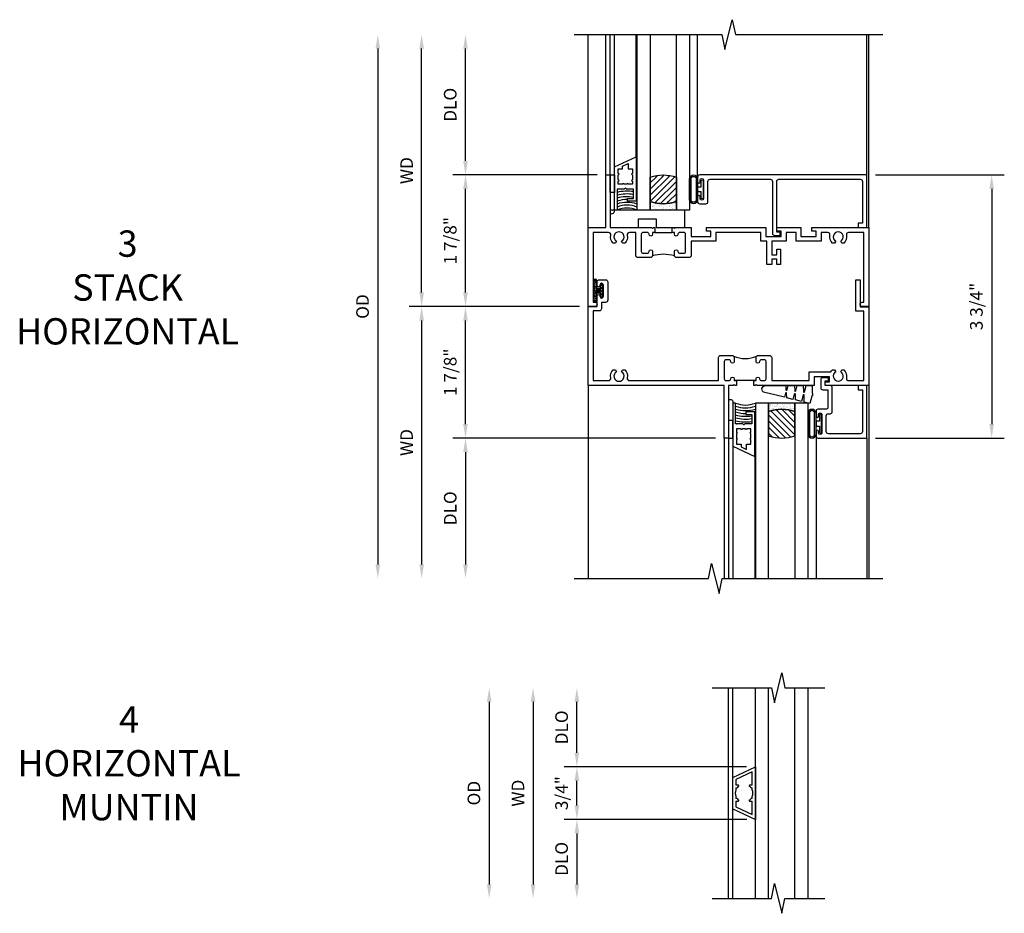
# Model space of a CAD drawing. Extents: x 1.5 to 73.5, y 0.5 to 46.3.
# Drawn here: x 16.8 to 30.8, y 22.2 to 35 of the extents above; entities that cross this region are included whole.
import ezdxf

# ---------------------------------------------------------------- set-up
doc = ezdxf.new("R2010")
doc.units = 0
doc.header["$LTSCALE"] = 0.5
doc.header["$MEASUREMENT"] = 0
doc.layers.get('0').update_dxf_attribs({"color": 4, "linetype": 'CONTINUOUS'})
doc.layers.add('DIME', color=2, linetype='CONTINUOUS')
doc.layers.add('TEXT', color=3, linetype='CONTINUOUS')
doc.styles.get("Standard").update_dxf_attribs({"font": 'arial.ttf'})
doc.dimstyles.new('EXT_OFF-OFF', dxfattribs={"dimscale": 2, "dimtxt": 0.125, "dimasz": 0.1, "dimexe": 0.09, "dimexo": 0.063, "dimgap": 0.05, "dimtad": 1, "dimdec": 5, "dimzin": 0, "dimdsep": 46, "dimlunit": 4, "dimtxsty": 'Standard', "dimcen": 0, "dimse1": 1, "dimse2": 1, "dimclrd": 256, "dimadec": 0, "dimazin": 0, "dimtfac": 1, "dimtdec": 5, "dimtofl": 0, "dimtmove": 0, "dimatfit": 3, "dimfxl": 1, "dimfrac": 2, "dimtolj": 1, "dimtzin": 0, "dimarcsym": 0})
doc.dimstyles.new('EXT_ON-OFF', dxfattribs={"dimscale": 2, "dimtxt": 0.125, "dimasz": 0.1, "dimexe": 0.09, "dimexo": 0.063, "dimgap": 0.05, "dimtad": 1, "dimdec": 5, "dimzin": 0, "dimdsep": 46, "dimlunit": 4, "dimtxsty": 'Standard', "dimcen": 0, "dimse2": 1, "dimclrd": 256, "dimadec": 0, "dimazin": 0, "dimtfac": 1, "dimtdec": 5, "dimtofl": 0, "dimtmove": 0, "dimatfit": 3, "dimfxl": 1, "dimfrac": 2, "dimtolj": 1, "dimtzin": 0, "dimarcsym": 0})
doc.dimstyles.new('EXT_ON-ON', dxfattribs={"dimscale": 2, "dimtxt": 0.09, "dimasz": 0.1, "dimexe": 0.09, "dimexo": 0.0625, "dimgap": 0.0625, "dimtad": 1, "dimdec": 5, "dimzin": 0, "dimdsep": 46, "dimlunit": 5, "dimtxsty": 'Standard', "dimcen": 0, "dimclrd": 256, "dimadec": 0, "dimazin": 0, "dimtfac": 1, "dimtdec": 5, "dimtofl": 0, "dimtmove": 0, "dimatfit": 0, "dimfxl": 1, "dimfrac": 2, "dimtolj": 1, "dimtzin": 0, "dimarcsym": 0})

# ---------------------------------------------------------------- blocks, each defined once
blk = doc.blocks.new('*D58')
at = {"layer": 'DIME', "color": 0, "lineweight": -2, "transparency": 16777216}
blk.add_line((-0.125, 0), (-2.555, 0), dxfattribs=at)
at = {"layer": 'DIME', "lineweight": -2, "transparency": 16777216}
blk.add_line((-2.375, -0.2), (-2.375, -3.675), dxfattribs=at)
at = {"layer": 'DIME', "transparency": 16777216}
for points in [[(-2.408, -0.2), (-2.342, -0.2), (-2.375, 0)], [(-2.408, -3.675), (-2.342, -3.675), (-2.375, -3.875)]]:
    blk.add_solid(points, dxfattribs=at)
at = {"layer": 'DIME', "color": 0, "transparency": 16777216, "insert": (-2.59, -1.938), "char_height": 0.18, "attachment_point": 5, "rotation": 90}
blk.add_mtext('\\A1;WD', dxfattribs=at)
blk = doc.blocks.new('*D59')
at = {"layer": 'DIME', "color": 0, "lineweight": -2, "transparency": 16777216}
for p, q in [((0.125, 1.875), (-1.93, 1.875)), ((-0.125, 0), (-1.93, 0))]:
    blk.add_line(p, q, dxfattribs=at)
at = {"layer": 'DIME', "lineweight": -2, "transparency": 16777216}
blk.add_line((-1.75, 0.2), (-1.75, 1.675), dxfattribs=at)
at = {"layer": 'DIME', "transparency": 16777216}
for points in [[(-1.783, 1.675), (-1.717, 1.675), (-1.75, 1.875)], [(-1.783, 0.2), (-1.717, 0.2), (-1.75, 0)]]:
    blk.add_solid(points, dxfattribs=at)
at = {"layer": 'DIME', "color": 0, "transparency": 16777216, "insert": (-1.968, 0.938), "char_height": 0.18, "attachment_point": 5, "rotation": 90}
blk.add_mtext('\\A1;1 7/8"', dxfattribs=at)
blk = doc.blocks.new('*D60')
at = {"layer": 'DIME', "color": 0, "lineweight": -2, "transparency": 16777216}
blk.add_line((1.813, -1.875), (-1.93, -1.875), dxfattribs=at)
at = {"layer": 'DIME', "lineweight": -2, "transparency": 16777216}
blk.add_line((-1.75, -2.075), (-1.75, -3.675), dxfattribs=at)
at = {"layer": 'DIME', "transparency": 16777216}
for points in [[(-1.783, -2.075), (-1.717, -2.075), (-1.75, -1.875)], [(-1.783, -3.675), (-1.717, -3.675), (-1.75, -3.875)]]:
    blk.add_solid(points, dxfattribs=at)
at = {"layer": 'DIME', "color": 0, "transparency": 16777216, "insert": (-1.968, -2.875), "char_height": 0.18, "attachment_point": 5, "rotation": 90}
blk.add_mtext('\\A1;DLO', dxfattribs=at)
blk = doc.blocks.new('*D61')
at = {"layer": 'DIME', "lineweight": -2, "transparency": 16777216}
blk.add_line((-3, 3.675), (-3, -3.675), dxfattribs=at)
at = {"layer": 'DIME', "transparency": 16777216}
for points in [[(-3.033, 3.675), (-2.967, 3.675), (-3, 3.875)], [(-3.033, -3.675), (-2.967, -3.675), (-3, -3.875)]]:
    blk.add_solid(points, dxfattribs=at)
at = {"layer": 'DIME', "color": 0, "transparency": 16777216, "insert": (-3.218, 0), "char_height": 0.18, "attachment_point": 5, "rotation": 90}
blk.add_mtext('\\A1;OD', dxfattribs=at)
blk = doc.blocks.new('*D62')
at = {"layer": 'DIME', "lineweight": -2, "transparency": 16777216}
blk.add_line((-1.75, 2.075), (-1.75, 3.675), dxfattribs=at)
at = {"layer": 'DIME', "color": 0, "lineweight": -2, "transparency": 16777216}
blk.add_line((0.125, 1.875), (-1.93, 1.875), dxfattribs=at)
at = {"layer": 'DIME', "transparency": 16777216}
for points in [[(-1.783, 3.675), (-1.717, 3.675), (-1.75, 3.875)], [(-1.783, 2.075), (-1.717, 2.075), (-1.75, 1.875)]]:
    blk.add_solid(points, dxfattribs=at)
at = {"layer": 'DIME', "color": 0, "transparency": 16777216, "insert": (-1.968, 2.875), "char_height": 0.18, "attachment_point": 5, "rotation": 90}
blk.add_mtext('\\A1;DLO', dxfattribs=at)
blk = doc.blocks.new('B245310')
for points in [[(0.781, 0.759), (0.841, 0.759, 0.414214), (0.866, 0.784, -1), (0.916, 0.784), (0.916, 0.728, -0.414214), (0.885, 0.697), (0.707, 0.697, -0.414214), (0.676, 0.728), (0.676, 1.055), (0.587, 1.055, 0.477796), (0.556, 1.017, -0.268929), (0.519, 0.902), (0.49, 0.902), (0.474, 0.931, 3.732051), (0.402, 0.931), (0.386, 0.902), (0.357, 0.902, -0.268929), (0.32, 1.017, 0.477796), (0.289, 1.055), (0.07, 1.055), (0.07, 0.062), (0.094, 0.062, -1), (0.094, 0), (0, 0), (0, 1.125), (0.25, 1.125), (0.25, 1.875), (0.312, 1.875), (0.312, 1.125), (0.901, 1.125), (0.916, 1.11), (0.931, 1.125), (0.947, 1.125), (0.947, 1.055), (0.916, 1.055), (0.916, 1.03), (0.916, 1.03, -1), (0.866, 1.03, 0.414214), (0.841, 1.055), (0.781, 1.055, 0.414214), (0.756, 1.03), (0.756, 0.784, 0.414214)], [(3.249, 1.075), (3.187, 1.075), (3.187, 1.125), (4, 1.125), (4, 0), (3.906, 0, -1), (3.906, 0.062), (3.93, 0.062), (3.93, 1.055), (3.711, 1.055, 0.477796), (3.68, 1.017, -0.268929), (3.643, 0.902), (3.614, 0.902), (3.598, 0.931, 3.732051), (3.527, 0.931), (3.51, 0.902), (3.481, 0.902, -0.268929), (3.444, 1.017, 0.477796), (3.413, 1.055), (3.319, 1.055), (3.319, 0.93), (2.961, 0.93), (2.961, 1.055), (2.819, 1.055), (2.819, 0.93), (2.614, 0.93), (2.614, 0.738), (2.689, 0.738), (2.689, 0.816), (2.739, 0.816), (2.739, 0.598), (2.689, 0.598), (2.689, 0.676), (2.614, 0.676), (2.614, 0.598), (2.544, 0.598), (2.544, 0.93), (2.461, 0.93), (2.461, 1.055), (1.819, 1.055), (1.819, 0.93), (1.468, 0.93), (1.468, 0.728, -0.414214), (1.437, 0.697), (1.259, 0.697, -0.414214), (1.228, 0.728), (1.228, 0.784, -1), (1.278, 0.784, 0.414214), (1.303, 0.759), (1.363, 0.759, 0.414214), (1.388, 0.784), (1.388, 1.03, 0.414214), (1.363, 1.055), (1.303, 1.055, 0.414214), (1.278, 1.03, -1), (1.228, 1.03), (1.228, 1.03), (1.228, 1.055), (1.197, 1.055), (1.197, 1.125), (1.213, 1.125), (1.228, 1.11), (1.243, 1.125), (1.468, 1.125), (1.468, 1), (1.749, 1), (1.749, 1.075), (1.687, 1.075), (1.687, 1.125), (2.531, 1.125), (2.531, 1), (2.749, 1), (2.749, 1.075), (2.687, 1.075), (2.687, 1.125), (3.031, 1.125), (3.031, 1), (3.249, 1)]]:
    blk.add_lwpolyline(points, format="xyb", close=True)
blk.add_lwpolyline([(0.947, 1.055), (1.197, 1.055)])
blk.add_lwpolyline([(0.916, 0.728, -0.132332), (1.228, 0.728)], format="xyb")
blk = doc.blocks.new('*D63')
at = {"layer": 'DIME', "color": 0, "lineweight": -2, "transparency": 16777216}
for p, q in [((-0.125, 0), (-1.93, 0)), ((1.813, -1.875), (-1.93, -1.875))]:
    blk.add_line(p, q, dxfattribs=at)
at = {"layer": 'DIME', "lineweight": -2, "transparency": 16777216}
blk.add_line((-1.75, -1.675), (-1.75, -0.2), dxfattribs=at)
at = {"layer": 'DIME', "transparency": 16777216}
for points in [[(-1.783, -0.2), (-1.717, -0.2), (-1.75, 0)], [(-1.783, -1.675), (-1.717, -1.675), (-1.75, -1.875)]]:
    blk.add_solid(points, dxfattribs=at)
at = {"layer": 'DIME', "color": 0, "transparency": 16777216, "insert": (-1.968, -0.937), "char_height": 0.18, "attachment_point": 5, "rotation": 90}
blk.add_mtext('\\A1;1 7/8"', dxfattribs=at)
blk = doc.blocks.new('*D64')
at = {"layer": 'DIME', "lineweight": -2, "transparency": 16777216}
blk.add_line((-2.375, 0.2), (-2.375, 3.675), dxfattribs=at)
at = {"layer": 'DIME', "color": 0, "lineweight": -2, "transparency": 16777216}
blk.add_line((-0.125, 0), (-2.555, 0), dxfattribs=at)
at = {"layer": 'DIME', "transparency": 16777216}
for points in [[(-2.408, 3.675), (-2.342, 3.675), (-2.375, 3.875)], [(-2.408, 0.2), (-2.342, 0.2), (-2.375, 0)]]:
    blk.add_solid(points, dxfattribs=at)
at = {"layer": 'DIME', "color": 0, "transparency": 16777216, "insert": (-2.59, 1.937), "char_height": 0.18, "attachment_point": 5, "rotation": 90}
blk.add_mtext('\\A1;WD', dxfattribs=at)
blk = doc.blocks.new('B027874')
h = blk.add_hatch()
h.set_pattern_fill('ANSI31', color=256, scale=0.08, angle=270, style=0)
h.set_pattern_definition([(315, (0.226, 0.036), (0.00707107, 0.00707107), [])])
h.paths.add_polyline_path([(0.14, -0.09), (0.037, -0.09, 0.029608), (0.03, -0.086), (0.03, -0.042), (0.015, -0.042), (0, -0.057), (-0.015, -0.042), (-0.03, -0.042), (-0.03, -0.086, 0.029608), (-0.037, -0.09), (-0.14, -0.09, 0.925926), (-0.14, -0.144), (0.14, -0.144, 0.925926)])
h.paths.add_polyline_path([(-0.14, -0.137, -0.9), (-0.14, -0.097), (0.14, -0.097, -0.9), (0.14, -0.137)], flags=16)
h.paths.add_polyline_path([(0.115, -0.131, -1), (0.122, -0.131, -1)], flags=0)
h.paths.add_polyline_path([(0.109, -0.113, -1), (0.114, -0.113, -1)], flags=0)
h.paths.add_polyline_path([(0.137, -0.133, -1), (0.141, -0.133, -1)], flags=0)
h.paths.add_polyline_path([(0.083, -0.114, -1), (0.092, -0.114, -1)], flags=0)
h.paths.add_polyline_path([(0.139, -0.113, -1), (0.148, -0.113, -1)], flags=0)
h.paths.add_polyline_path([(0.063, -0.124, -1), (0.07, -0.124, -1)], flags=0)
h.paths.add_polyline_path([(0.059, -0.104, -1), (0.064, -0.104, -1)], flags=0)
h.paths.add_polyline_path([(0.041, -0.11, -1), (0.046, -0.11, -1)], flags=0)
h.paths.add_polyline_path([(0.033, -0.132, -1), (0.038, -0.132, -1)], flags=0)
h.paths.add_polyline_path([(0.016, -0.11, -1), (0.025, -0.11, -1)], flags=0)
h.paths.add_polyline_path([(-0.005, -0.121, -1), (0.002, -0.121, -1)], flags=0)
h.paths.add_polyline_path([(-0.03, -0.127, -1), (-0.021, -0.127, -1)], flags=0)
h.paths.add_polyline_path([(-0.03, -0.105, -1), (-0.025, -0.105, -1)], flags=0)
h.paths.add_polyline_path([(-0.048, -0.124, -1), (-0.043, -0.124, -1)], flags=0)
h.paths.add_polyline_path([(-0.059, -0.107, -1), (-0.05, -0.107, -1)], flags=0)
h.paths.add_polyline_path([(-0.069, -0.125, -1), (-0.064, -0.125, -1)], flags=0)
h.paths.add_polyline_path([(-0.098, -0.123, -1), (-0.094, -0.123, -1)], flags=0)
h.paths.add_polyline_path([(-0.1, -0.109, -1), (-0.095, -0.109, -1)], flags=0)
h.paths.add_polyline_path([(-0.126, -0.109, -1), (-0.117, -0.109, -1)], flags=0)
h.paths.add_polyline_path([(-0.146, -0.12, -1), (-0.139, -0.12, -1)], flags=0)
h = blk.add_hatch()
h.set_pattern_fill('ANSI31', color=256, scale=0.25, angle=180, style=0)
h.set_pattern_definition([(225, (7.362555, -10.957272), (0.02209709, -0.02209709), [])])
h.paths.add_polyline_path([(0.094, -0.014), (-0.094, -0.014), (-0.094, -0.042), (-0.03, -0.042), (-0.015, -0.042), (0, -0.057), (0.015, -0.042), (0.03, -0.042), (0.094, -0.042)])
for p, q in [((-0.153, -0.121), (-0.153, -0.121)), ((-0.138, -0.105), (-0.138, -0.105)), ((-0.125, -0.129), (-0.125, -0.129)), ((-0.113, -0.124), (-0.113, -0.124)), ((-0.073, -0.11), (-0.073, -0.11)), ((-0.037, -0.119), (-0.037, -0.119)), ((-0.03, -0.042), (-0.03, -0.086)), ((-0.009, -0.133), (-0.009, -0.133)), ((0.006, -0.103), (0.006, -0.103)), ((0.022, -0.133), (0.022, -0.133)), ((0.03, -0.086), (0.03, -0.042)), ((0.056, -0.126), (0.056, -0.126)), ((0.084, -0.133), (0.084, -0.133)), ((0.096, -0.128), (0.096, -0.128)), ((0.098, -0.108), (0.098, -0.108)), ((0.122, -0.106), (0.122, -0.106)), ((0.148, -0.125), (0.148, -0.125))]:
    blk.add_line(p, q)
blk.add_lwpolyline([(-0.037, -0.09), (-0.14, -0.09, 0.925926), (-0.14, -0.144), (0.14, -0.144, 0.925926), (0.14, -0.09), (0.037, -0.09)], format="xyb")
blk.add_lwpolyline([(0.14, -0.097), (-0.14, -0.097, 0.9), (-0.14, -0.137), (0.14, -0.137, 0.9)], format="xyb", close=True)
blk.add_lwpolyline([(0.094, -0.042), (0.03, -0.042), (0.015, -0.042), (0, -0.057), (-0.015, -0.042), (-0.03, -0.042), (-0.094, -0.042), (-0.094, -0.014), (0.094, -0.014)], close=True)
for centre, radius in [((-0.143, -0.12), 0.00337), ((-0.121, -0.109), 0.0045), ((-0.097, -0.109), 0.00225), ((-0.096, -0.123), 0.00225), ((-0.067, -0.125), 0.00225), ((-0.055, -0.107), 0.0045), ((-0.046, -0.124), 0.00225), ((-0.028, -0.105), 0.00225), ((-0.025, -0.127), 0.0045), ((-0.002, -0.121), 0.00337), ((0.021, -0.11), 0.0045), ((0.036, -0.132), 0.00225), ((0.043, -0.11), 0.00225), ((0.061, -0.104), 0.00225), ((0.066, -0.124), 0.00337), ((0.087, -0.114), 0.0045), ((0.112, -0.113), 0.00225), ((0.119, -0.131), 0.00337), ((0.139, -0.133), 0.00225), ((0.143, -0.113), 0.0045)]:
    blk.add_circle(centre, radius)
for start, end in [(116.3878, 123.1715), (56.8285, 63.6122)]:
    blk.add_arc((0, -0.146), 0.0675, start, end)
blk = doc.blocks.new('B245344')
for points in [[(1.055, 2.509, 0.414214), (1.03, 2.534), (0.784, 2.534, 0.414214), (0.759, 2.509), (0.759, 2.467, 0.414214), (0.784, 2.442, -1), (0.784, 2.392), (0.728, 2.392, -0.414214), (0.697, 2.423), (0.697, 2.583, -0.414214), (0.728, 2.614), (1.055, 2.614), (1.055, 3.149), (0.93, 3.149), (0.93, 3.458, -0.075334), (0.902, 3.481), (0.902, 3.51), (0.931, 3.527, 3.732051), (0.931, 3.598), (0.902, 3.614), (0.902, 3.643, -0.268929), (1.017, 3.68, 0.477796), (1.055, 3.711), (1.055, 3.93), (0.065, 3.93), (0.065, 3.813), (-0.382, 3.813), (-0.382, 3.875), (0.003, 3.875), (0.003, 4), (1.125, 4), (1.125, 3.375), (1.075, 3.375), (1.075, 3.437), (1, 3.437), (1, 3.219), (1.125, 3.219), (1.125, 2.407), (1.11, 2.392), (1.125, 2.377), (1.125, 2.361), (1.055, 2.361), (1.055, 2.392), (1.03, 2.392), (1.03, 2.392, -1), (1.03, 2.442, 0.414214), (1.055, 2.467)], [(-0.059, 0.246), (-0.059, 0.187), (0.031, 0.187, -0.414214), (0.062, 0.156), (0.062, 0.07), (1.055, 0.07), (1.055, 0.289, 0.477796), (1.017, 0.32, -0.268929), (0.902, 0.357), (0.902, 0.386), (0.931, 0.402, 3.732051), (0.931, 0.474), (0.902, 0.49), (0.902, 0.519, -0.268929), (1.017, 0.556, 0.477796), (1.055, 0.587), (1.055, 1.858), (0.728, 1.858, -0.414214), (0.697, 1.889), (0.697, 2.049, -0.414214), (0.728, 2.08), (0.784, 2.08, -1), (0.784, 2.03, 0.414214), (0.759, 2.005), (0.759, 1.963, 0.414214), (0.784, 1.938), (1.03, 1.938, 0.414214), (1.055, 1.963), (1.055, 2.005, 0.414214), (1.03, 2.03, -1), (1.03, 2.08), (1.055, 2.08), (1.055, 2.111), (1.125, 2.111), (1.125, 2.095), (1.11, 2.08), (1.125, 2.065), (1.125, 2), (1.875, 2), (1.875, 1.938), (1.125, 1.938), (1.125, 0), (0, 0), (0, 0.125), (-0.151, 0.125, -1), (-0.151, 0.165), (-0.146, 0.165, 1), (-0.146, 0.215), (-0.306, 0.215, 1), (-0.306, 0.165), (-0.301, 0.165, -1), (-0.301, 0.125), (-0.35, 0.125, -0.414214), (-0.381, 0.156), (-0.381, 0.246, -0.414214), (-0.35, 0.277), (-0.09, 0.277, -0.414214)]]:
    blk.add_lwpolyline(points, format="xyb", close=True)
blk.add_lwpolyline([(0.706, 2.071, 0.210804), (0.706, 2.401)], format="xyb")
blk.add_lwpolyline([(1.055, 2.392), (1.055, 2.08)])
blk = doc.blocks.new('*D65')
at = {"layer": 'DIME', "color": 0, "lineweight": -2, "transparency": 16777216}
for p, q in [((4.094, 1.875), (5.93, 1.875)), ((4.094, -1.875), (5.93, -1.875))]:
    blk.add_line(p, q, dxfattribs=at)
at = {"layer": 'DIME', "lineweight": -2, "transparency": 16777216}
blk.add_line((5.75, 1.675), (5.75, -1.675), dxfattribs=at)
at = {"layer": 'DIME', "transparency": 16777216}
for points in [[(5.717, 1.675), (5.783, 1.675), (5.75, 1.875)], [(5.717, -1.675), (5.783, -1.675), (5.75, -1.875)]]:
    blk.add_solid(points, dxfattribs=at)
at = {"layer": 'DIME', "color": 0, "transparency": 16777216, "insert": (5.532, 0), "char_height": 0.18, "attachment_point": 5, "rotation": 90}
blk.add_mtext('\\A1;3 3/4"', dxfattribs=at)
blk = doc.blocks.new('B027339')
blk.add_lwpolyline([(0.406, 0), (0.406, 0.125), (0.656, 0.125), (0.656, 0), (1.062, 0), (1.062, 0.25), (0, 0.25), (0, 0)], close=True)
blk = doc.blocks.new('B127077M2')
for points in [[(-0.085, -0.15), (-0.085, 0.15, 0.95874), (-0.199, 0.15), (-0.199, -0.15, 0.95874)], [(-0.179, 0.149), (-0.179, -0.149, 0.970291), (-0.105, -0.149), (-0.105, 0.149, 0.970291)], [(-0.085, -0.035), (-0.035, -0.035), (-0.035, -0.12, 1), (-0.005, -0.12), (-0.005, 0.12, 1), (-0.035, 0.12), (-0.035, 0.035), (-0.085, 0.035)]]:
    blk.add_lwpolyline(points, format="xyb", close=True)
blk = doc.blocks.new('B345106')
blk.add_lwpolyline([(-0.092, 0.688, -0.41421356), (-0.062, 0.658), (-0.062, -0.081, 0.41421356), (-0.032, -0.111), (0.047, -0.111), (0.047, -0.064), (0, -0.064), (0, 0.658, -0.41421356), (0.03, 0.688), (1.18975, 0.688, -0.41421356), (1.21975, 0.658), (1.21975, 0.062), (1.15775, 0.062), (1.15775, 0), (1.28175, 0), (1.28175, 0.75), (-1.09825, 0.75, 0.41421356), (-1.12825, 0.72), (-1.12825, 0.6525, 1), (-1.09325, 0.6525), (-1.09325, 0.675, -1), (-1.04325, 0.675), (-1.04325, 0.415, -1), (-1.09325, 0.415), (-1.09325, 0.4375, 1), (-1.12825, 0.4375), (-1.12825, 0.37, 0.41421356), (-1.09825, 0.34), (-1.01125, 0.34, 0.41421356), (-0.98125, 0.37), (-0.98125, 0.658, -0.41421356), (-0.95125, 0.688)], format="xyb", close=True)
blk = doc.blocks.new('B127186 8400M1')
blk.add_lwpolyline([(0, 0), (0.06, 0), (0.06, -0.25), (0, -0.25)], close=True)
blk.add_arc((0.02, -0.511), 0.0414, 240.6761, 16.0749)
blk = doc.blocks.new('B735016')
at = {"linetype": 'Continuous'}
blk.add_lwpolyline([(0.187, 0.165), (0.272, 0.165), (0.272, 0.298), (0.171, 0.298), (0.156, 0.313), (0.141, 0.298), (0.04, 0.298), (0.04, 0), (0, 0), (0, 0.615), (0.312, 0.76), (0.312, 0.125), (0.187, 0.125)], close=True, dxfattribs=at)
blk.add_lwpolyline([(0.055, 0.588), (0.117, 0.588), (0.117, 0.625), (0.195, 0.662), (0.195, 0.588), (0.257, 0.588), (0.257, 0.521), (0.245, 0.509), (0.257, 0.497), (0.257, 0.435), (0.245, 0.423), (0.257, 0.411), (0.257, 0.368), (0.2, 0.368, 1), (0.18, 0.368), (0.138, 0.368, 1), (0.118, 0.368), (0.055, 0.368), (0.055, 0.411), (0.067, 0.423), (0.055, 0.435), (0.055, 0.497), (0.067, 0.509), (0.055, 0.521)], format="xyb", close=True, dxfattribs=at)
blk = doc.blocks.new('GT245502')
h = blk.add_hatch()
h.set_pattern_fill('ANSI31', color=256, scale=0.5, style=0)
h.set_pattern_definition([(45, (-24.48445, 0.7545), (-0.04419417, 0.04419417), [])])
edge = h.paths.add_edge_path()
edge.add_line((-1.805, 0.37), (-1.805, 0.72))
edge.add_arc((-1.617, 0.149), 0.601, 71.8194, 108.1806, ccw=False)
edge.add_line((-1.43, 0.72), (-1.43, 0.37))
edge.add_arc((-1.617, 0.941), 0.601, 251.8194, 288.1806, ccw=False)
h = blk.add_hatch()
h.set_pattern_fill('AR-SAND', color=256, scale=0.03, style=0)
h.set_pattern_definition([(37.5, (-24.48445, 0.7545), (-0.0018898, 0.05780471), [0, -0.0456, 0, -0.051, 0, -0.04875]), (7.5, (-24.48445, 0.7545), (0.0530933, 0.08466438), [0, -0.0246, 0, -0.0411, 0, -0.01575]), (327.5, (-24.52135, 0.7545), (0.09342426, 0.00016977), [0, -0.015, 0, -0.054, 0, -0.0705]), (317.5, (-24.52135, 0.7545), (0.0901838, 0.02633027), [0, -0.0075, 0, -0.0354, 0, -0.0405])])
edge = h.paths.add_edge_path()
edge.add_line((-1.43, 0.37), (-1.43, 0.25))
edge.add_line((-1.43, 0.25), (-1.805, 0.25))
edge.add_line((-1.805, 0.25), (-1.805, 0.37))
edge.add_arc((-1.617, 0.941), 0.601, 251.8194, 288.1806)
for p, q in [((-2.437, 0.75), (-2.437, 2.75)), ((-2.375, 0.75), (-2.375, 2.75)), ((-2.315, 0.865), (-2.315, 2.75)), ((-2.003, 1.01), (-2.003, 2.75)), ((-1.128, 0.719), (-1.128, 2.75)), ((1.282, 0.75), (1.282, 2.75))]:
    blk.add_line(p, q)
for points in [[(-1.805, 2.75), (-1.805, 0.25), (-1.992, 0.25), (-1.992, 2.75)], [(-1.242, 2.75), (-1.242, 0.25), (-1.43, 0.25), (-1.43, 2.75)]]:
    blk.add_lwpolyline(points)
at = {"const_width": 0.0105}
blk.add_lwpolyline([(-1.997, 1.01), (-1.997, 0.51)], dxfattribs=at)
for points in [[(-1.805, 0.37), (-1.805, 0.72, -0.16), (-1.43, 0.72), (-1.43, 0.37, -0.16)], [(-1.43, 0.37), (-1.43, 0.25), (-1.805, 0.25), (-1.805, 0.37, 0.16)]]:
    blk.add_lwpolyline(points, format="xyb", close=True)
at = {"layer": 'TEXT'}
for radius, start, end in [(0.638, 100.6995, 102.8022), (0.598, 81.2598, 103.6741), (0.558, 80.6282, 104.6749), (0.518, 79.8978, 105.8359), (0.638, 91.903, 92.6992), (0.478, 89.2905, 107.1996), (0.438, 71.1712, 108.8288), (0.398, 69.1975, 110.8025), (0.358, 66.7472, 113.2528)]:
    blk.add_arc((-2.134, -0.079), radius, start, end, dxfattribs=at)
for name, p in [('B735016', (-2.315, 0.25)), ('B127186 8400M1', (-2.375, 0.75)), ('B345106', (0, 0)), ('B027339', (-2.375, 0))]:
    blk.add_blockref(name, p)
at = {"extrusion": (0, 0, -1), "zscale": -1, "rotation": 180}
blk.add_blockref('B127077M2', (1.043, 0.545), dxfattribs=at)
blk = doc.blocks.new('B127099M2')
blk.add_lwpolyline([(0.032, 0.102, -0.373885), (0.041, 0.096), (0.068, -0.006), (0.147, 0.013), (0.149, 0.109, -0.869287), (0.165, 0.111), (0.188, 0.023), (0.272, 0.043), (0.274, 0.124, -0.869287), (0.29, 0.126), (0.309, 0.052), (0.397, 0.073), (0.399, 0.139, -0.869287), (0.414, 0.14), (0.43, 0.081), (0.711, 0.149, 0.888037), (0.699, 0.25), (0.41, 0.25), (0.409, 0.189, -0.869287), (0.393, 0.187), (0.376, 0.25), (0.286, 0.25), (0.284, 0.174, -0.869287), (0.268, 0.172), (0.248, 0.25), (0.161, 0.25), (0.159, 0.159, -0.869287), (0.144, 0.157), (0.119, 0.25), (0.037, 0.25), (0.035, 0.144, -0.373885), (0.028, 0.137)], format="xyb", close=True)
blk = doc.blocks.new('B345107')
blk.add_lwpolyline([(0.102, 0.372), (0.102, 0.03, -0.414214), (0.072, 0), (0, 0), (0, -0.064), (0.047, -0.064), (0.047, -0.111), (-0.032, -0.111, -0.414214), (-0.062, -0.081), (-0.062, 0.032, -0.414214), (-0.032, 0.062), (0.04, 0.062), (0.04, 0.31, 0.414214), (0.01, 0.34), (-0.099, 0.34, -0.414214), (-0.129, 0.37), (-0.129, 0.437, -1), (-0.094, 0.437), (-0.094, 0.415, 1), (-0.044, 0.415), (-0.044, 0.675, 1), (-0.094, 0.675), (-0.094, 0.653, -1), (-0.129, 0.653), (-0.129, 0.72, -0.414214), (-0.099, 0.75), (0.594, 0.75), (0.594, 0), (0.47, 0), (0.47, 0.062), (0.532, 0.062), (0.532, 0.658, 0.414214), (0.502, 0.688), (0.048, 0.688, 0.414214), (0.018, 0.658), (0.018, 0.432, 0.414214), (0.048, 0.402), (0.072, 0.402, -0.414214)], format="xyb", close=True)
blk = doc.blocks.new('GT245503')
h = blk.add_hatch()
h.set_pattern_fill('AR-SAND', color=256, scale=0.03, style=0)
h.set_pattern_definition([(322.5, (-19.764065, -0.66131), (-0.0018898, -0.05780471), [0, -0.0456, 0, -0.051, 0, -0.04875]), (352.5, (-19.764065, -0.66131), (0.0530933, -0.08466438), [0, -0.0246, 0, -0.0411, 0, -0.01575]), (32.5, (-19.800965, -0.66131), (0.09342426, -0.00016977), [0, -0.015, 0, -0.054, 0, -0.0705]), (42.5, (-19.800965, -0.66131), (0.0901838, -0.02633027), [0, -0.0075, 0, -0.0354, 0, -0.0405])])
edge = h.paths.add_edge_path()
edge.add_line((-0.43, -0.37), (-0.43, -0.25))
edge.add_line((-0.43, -0.25), (-0.805, -0.25))
edge.add_line((-0.805, -0.25), (-0.805, -0.37))
edge.add_arc((-0.618, -0.941), 0.601, 71.8194, 108.1806, ccw=False)
h = blk.add_hatch()
h.set_pattern_fill('ANSI31', color=256, scale=0.5, style=0)
h.set_pattern_definition([(315, (-23.484994, -0.7545), (-0.04419417, -0.04419417), [])])
edge = h.paths.add_edge_path()
edge.add_line((-0.805, -0.37), (-0.805, -0.72))
edge.add_arc((-0.618, -0.149), 0.601, 251.8194, 288.1806)
edge.add_line((-0.43, -0.72), (-0.43, -0.37))
edge.add_arc((-0.618, -0.941), 0.601, 71.8194, 108.1806)
for p, q in [((-1.437, -0.75), (-1.437, -2.75)), ((-1.375, -0.75), (-1.375, -2.75)), ((-0.129, -0.719), (-0.129, -2.75)), ((-0.129, -0.719), (-0.129, -2.75)), ((0.594, -0.75), (0.594, -2.75)), ((-1.315, -0.865), (-1.315, -2.75)), ((-1.003, -1.01), (-1.003, -2.75))]:
    blk.add_line(p, q)
for points in [[(-0.805, -2.75), (-0.805, -0.25), (-0.993, -0.25), (-0.993, -2.75)], [(-0.243, -2.75), (-0.243, -0.25), (-0.43, -0.25), (-0.43, -2.75)]]:
    blk.add_lwpolyline(points)
for points in [[(-0.43, -0.37), (-0.43, -0.25), (-0.805, -0.25), (-0.805, -0.37, -0.16)], [(-0.805, -0.37), (-0.805, -0.72, 0.16), (-0.43, -0.72), (-0.43, -0.37, 0.16)]]:
    blk.add_lwpolyline(points, format="xyb", close=True)
at = {"const_width": 0.00993}
blk.add_lwpolyline([(-0.998, -1.01), (-0.998, -0.51)], dxfattribs=at)
at = {"layer": 'TEXT'}
for centre, radius, start, end in [((-1.134, 0.078), 0.357, 246.7034, 293.2966), ((-1.134, 0.079), 0.398, 249.1975, 290.7186), ((-1.134, 0.079), 0.438, 251.1712, 288.7535), ((-1.134, 0.079), 0.478, 252.8004, 270.7095), ((-1.134, 0.079), 0.518, 254.1641, 280.1022), ((-1.134, 0.079), 0.558, 255.3251, 279.3718), ((-1.134, 0.079), 0.598, 256.3259, 278.7402), ((-1.134, 0.079), 0.638, 257.1978, 259.3005), ((-1.134, 0.079), 0.638, 267.3008, 268.097)]:
    blk.add_arc(centre, radius, start, end, dxfattribs=at)
at = {"xscale": -1}
blk.add_blockref('B127099M2', (-0.149, -0.25), dxfattribs=at)
at = {"xscale": -1, "rotation": 180}
for name, p in [('B345107', (0, 0)), ('B127186 8400M1', (-1.375, -0.75)), ('B735016', (-1.315, -0.25))]:
    blk.add_blockref(name, p, dxfattribs=at)
at = {"extrusion": (0, 0, -1), "xscale": -1, "zscale": -1}
blk.add_blockref('B127077M2', (0.044, -0.545), dxfattribs=at)
blk = doc.blocks.new('*D87')
at = {"layer": 'DIME', "lineweight": -2, "transparency": 16777216}
blk.add_line((-2.761, 1.3), (-2.761, -1.3), dxfattribs=at)
at = {"layer": 'DIME', "transparency": 16777216}
for points in [[(-2.794, 1.3), (-2.728, 1.3), (-2.761, 1.5)], [(-2.794, -1.3), (-2.728, -1.3), (-2.761, -1.5)]]:
    blk.add_solid(points, dxfattribs=at)
at = {"layer": 'DIME', "color": 0, "transparency": 16777216, "insert": (-2.976, 0), "char_height": 0.18, "attachment_point": 5, "rotation": 90}
blk.add_mtext('\\A1;WD', dxfattribs=at)
blk = doc.blocks.new('*D88')
at = {"layer": 'DIME', "color": 0, "lineweight": -2, "transparency": 16777216}
for p, q in [((0.283, 0.375), (-2.316, 0.375)), ((0.284, -0.375), (-2.316, -0.375))]:
    blk.add_line(p, q, dxfattribs=at)
at = {"layer": 'DIME', "lineweight": -2, "transparency": 16777216}
blk.add_line((-2.136, -0.175), (-2.136, 0.175), dxfattribs=at)
at = {"layer": 'DIME', "transparency": 16777216}
for points in [[(-2.169, 0.175), (-2.103, 0.175), (-2.136, 0.375)], [(-2.169, -0.175), (-2.103, -0.175), (-2.136, -0.375)]]:
    blk.add_solid(points, dxfattribs=at)
at = {"layer": 'DIME', "color": 0, "transparency": 16777216, "insert": (-2.354, 0), "char_height": 0.18, "attachment_point": 5, "rotation": 90}
blk.add_mtext('\\A1;3/4"', dxfattribs=at)
blk = doc.blocks.new('*D89')
at = {"layer": 'DIME', "color": 0, "lineweight": -2, "transparency": 16777216}
blk.add_line((0.273, -0.375), (-2.316, -0.375), dxfattribs=at)
at = {"layer": 'DIME', "lineweight": -2, "transparency": 16777216}
blk.add_line((-2.136, -0.575), (-2.136, -1.3), dxfattribs=at)
at = {"layer": 'DIME', "transparency": 16777216}
for points in [[(-2.169, -0.575), (-2.103, -0.575), (-2.136, -0.375)], [(-2.169, -1.3), (-2.103, -1.3), (-2.136, -1.5)]]:
    blk.add_solid(points, dxfattribs=at)
at = {"layer": 'DIME', "color": 0, "transparency": 16777216, "insert": (-2.354, -0.937), "char_height": 0.18, "attachment_point": 5, "rotation": 90}
blk.add_mtext('\\A1;DLO', dxfattribs=at)
blk = doc.blocks.new('*D90')
at = {"layer": 'DIME', "lineweight": -2, "transparency": 16777216}
blk.add_line((-3.386, 1.3), (-3.386, -1.3), dxfattribs=at)
at = {"layer": 'DIME', "transparency": 16777216}
for points in [[(-3.419, 1.3), (-3.353, 1.3), (-3.386, 1.5)], [(-3.419, -1.3), (-3.353, -1.3), (-3.386, -1.5)]]:
    blk.add_solid(points, dxfattribs=at)
at = {"layer": 'DIME', "color": 0, "transparency": 16777216, "insert": (-3.604, 0), "char_height": 0.18, "attachment_point": 5, "rotation": 90}
blk.add_mtext('\\A1;OD', dxfattribs=at)
blk = doc.blocks.new('*D91')
at = {"layer": 'DIME', "lineweight": -2, "transparency": 16777216}
blk.add_line((-2.136, 0.575), (-2.136, 1.3), dxfattribs=at)
at = {"layer": 'DIME', "color": 0, "lineweight": -2, "transparency": 16777216}
blk.add_line((0.283, 0.375), (-2.316, 0.375), dxfattribs=at)
at = {"layer": 'DIME', "transparency": 16777216}
for points in [[(-2.169, 1.3), (-2.103, 1.3), (-2.136, 1.5)], [(-2.169, 0.575), (-2.103, 0.575), (-2.136, 0.375)]]:
    blk.add_solid(points, dxfattribs=at)
at = {"layer": 'DIME', "color": 0, "transparency": 16777216, "insert": (-2.354, 0.937), "char_height": 0.18, "attachment_point": 5, "rotation": 90}
blk.add_mtext('\\A1;DLO', dxfattribs=at)
blk = doc.blocks.new('B735017')
at = {"linetype": 'Continuous'}
for p, q in [((-0.322, 0.225), (0, 0.375)), ((-0.045, 0.304), (-0.277, 0.196)), ((-0.045, 0.115), (-0.045, 0.304)), ((0, 0.375), (0, -0.375)), ((-0.322, -0.225), (-0.322, 0.225)), ((-0.277, 0.196), (-0.277, 0.115)), ((-0.246, 0.115), (-0.277, 0.115)), ((-0.277, 0.075), (-0.277, 0.047)), ((-0.277, 0.075), (-0.261, 0.075)), ((-0.236, 0.1), (-0.236, 0.105)), ((-0.086, 0.105), (-0.086, 0.1)), ((-0.045, 0.115), (-0.076, 0.115)), ((-0.061, 0.075), (-0.045, 0.075)), ((-0.045, 0.047), (-0.045, 0.075)), ((-0.277, -0.047), (-0.277, -0.075)), ((-0.261, -0.075), (-0.277, -0.075)), ((-0.277, -0.115), (-0.277, -0.196)), ((-0.277, -0.115), (-0.246, -0.115)), ((-0.236, -0.105), (-0.236, -0.1)), ((-0.086, -0.1), (-0.086, -0.105)), ((-0.076, -0.115), (-0.045, -0.115)), ((-0.045, -0.075), (-0.061, -0.075)), ((-0.045, -0.075), (-0.045, -0.047)), ((-0.045, -0.304), (-0.045, -0.115)), ((-0.322, -0.225), (0, -0.375)), ((-0.277, -0.196), (-0.045, -0.304))]:
    blk.add_line(p, q, dxfattribs=at)
for centre, radius, start, end in [((-0.161, 0), 0.125, 158.1252, 201.8748), ((-0.161, 0), 0.125, 126.8699, 143.1301), ((-0.246, 0.105), 0.01, 0, 90), ((-0.076, 0.105), 0.01, 90, 180), ((-0.161, 0), 0.125, 36.8699, 53.1301), ((-0.161, 0), 0.125, 338.1252, 21.8748), ((-0.161, 0), 0.125, 216.8699, 233.1301), ((-0.246, -0.105), 0.01, 270, 0), ((-0.161, 0), 0.125, 306.8699, 323.1301), ((-0.076, -0.105), 0.01, 180, 270)]:
    blk.add_arc(centre, radius, start, end, dxfattribs=at)
blk = doc.blocks.new('S245HIS502KCADS')
for p, q in [((0, 1.125), (0, 3.875)), ((4, 1.125), (4, 3.875)), ((0, -1.125), (0, -3.875)), ((4, -1.125), (4, -3.875))]:
    blk.add_line(p, q)
for points in [[(-0.2, 3.875), (1.903568, 3.875), (1.947038, 3.66258), (2.052962, 4.08742), (2.096432, 3.875), (4.2, 3.875)], [(-0.2, -3.875), (1.714368, -3.875), (1.757838, -3.66258), (1.863762, -4.08742), (1.907232, -3.875), (4.2, -3.875)]]:
    blk.add_lwpolyline(points)
for name, p in [('GT245502', (2.687, 1.125)), ('B245310', (0, 0)), ('GT245503', (3.375, -1.125))]:
    blk.add_blockref(name, p)
at = {"rotation": 270}
for name, p in [('B245344', (0, 0)), ('B027874', (0.214, 0.226))]:
    blk.add_blockref(name, p, dxfattribs=at)
at = {"layer": 'DIME'}
for base, p1, p2, angle, text, dimstyle, picture, middle in [((-3, -3.875), (-0.2, 3.875), (-0.2, -3.875), 90, 'OD', 'EXT_OFF-OFF', '*D61', (-3.218131, 0)), ((-2.375, 3.875), (0, 0), (-0.2, 3.875), 270, 'WD', 'EXT_ON-OFF', '*D64', (-2.59, 1.9375)), ((-1.75, 3.875), (0.25, 1.875), (-0.2, 3.875), 270, 'DLO', 'EXT_ON-OFF', '*D62', (-1.968131, 2.875)), ((-2.375, -3.875), (0, 0), (-0.2, -3.875), 90, 'WD', 'EXT_ON-OFF', '*D58', (-2.59, -1.9375)), ((-1.75, -3.875), (1.938, -1.875), (-0.2, -3.875), 90, 'DLO', 'EXT_ON-OFF', '*D60', (-1.968131, -2.875))]:
    dim = blk.add_linear_dim(base=base, p1=p1, p2=p2, angle=angle, text=text, dimstyle=dimstyle, dxfattribs=at)
    dim.commit()
    dim.dimension.update_dxf_attribs({"geometry": picture, "text_midpoint": middle})
for base, p1, p2, picture, middle in [((-1.75, 1.875), (0, 0), (0.25, 1.875), '*D59', (-1.96807, 0.9375)), ((-1.75, 0), (1.938, -1.875), (0, 0), '*D63', (-1.96807, -0.9375))]:
    dim = blk.add_linear_dim(base=base, p1=p1, p2=p2, angle=90, dimstyle='EXT_ON-ON', dxfattribs=at)
    dim.commit()
    dim.dimension.update_dxf_attribs({"geometry": picture, "text_midpoint": middle})
dim = blk.add_linear_dim(base=(5.75, -1.875), p1=(3.96875, 1.875), p2=(3.96875, -1.875), angle=90, dimstyle='EXT_ON-ON', dxfattribs=at)
dim.commit()
dim.dimension.update_dxf_attribs({"geometry": '*D65', "text_midpoint": (5.75, 0), "dimtype": 160})
blk = doc.blocks.new('S245HI506')
for p, q in [((0.025784, -1.5), (0.025784, 1.5)), ((0.085784, 0.224849), (0.085784, 1.5)), ((0.407784, -1.5), (0.407784, 1.5)), ((0.408634, -1.5), (0.408634, 1.5)), ((0.596134, -1.5), (0.596134, 1.5)), ((0.971134, -1.5), (0.971134, 1.5)), ((1.158634, -1.5), (1.158634, 1.5)), ((0.085784, -1.5), (0.085784, -0.224849))]:
    blk.add_line(p, q)
for points in [[(-0.205866, 1.5), (0.636202, 1.5), (0.679671, 1.28758), (0.785596, 1.71242), (0.829065, 1.5), (1.3958, 1.5)], [(-0.205866, -1.5), (0.636202, -1.5), (0.679671, -1.28758), (0.785596, -1.71242), (0.829065, -1.5), (1.3958, -1.5)]]:
    blk.add_lwpolyline(points)
blk.add_blockref('B735017', (0.407784, 0))
at = {"layer": 'DIME'}
for base, p1, p2, angle, text, dimstyle, picture, middle in [((-3.385866, -1.5), (-0.205866, 1.5), (-0.205866, -1.5), 90, 'OD', 'EXT_OFF-OFF', '*D90', (-3.603997, 0)), ((-2.760866, -1.5), (-0.205866, 1.5), (-0.205866, -1.5), 90, 'WD', 'EXT_OFF-OFF', '*D87', (-2.975866, 0)), ((-2.135866, 1.5), (0.407784, 0.375), (-0.205866, 1.5), 270, 'DLO', 'EXT_ON-OFF', '*D91', (-2.353997, 0.9375)), ((-2.135866, -1.5), (0.398159, -0.375), (-0.205866, -1.5), 90, 'DLO', 'EXT_ON-OFF', '*D89', (-2.353997, -0.9375))]:
    dim = blk.add_linear_dim(base=base, p1=p1, p2=p2, angle=angle, text=text, dimstyle=dimstyle, dxfattribs=at)
    dim.commit()
    dim.dimension.update_dxf_attribs({"geometry": picture, "text_midpoint": middle})
dim = blk.add_linear_dim(base=(-2.135866, 0.375), p1=(0.408634, -0.375), p2=(0.407784, 0.375), angle=90, dimstyle='EXT_ON-ON', dxfattribs=at)
dim.commit()
dim.dimension.update_dxf_attribs({"geometry": '*D88', "text_midpoint": (-2.353997, 0)})

msp = doc.modelspace()

# ---------------------------------------------------------------- block references
for name, p in [('S245HIS502KCADS', (24.904628, 30.879251)), ('S245HI506', (26.878299, 23.944875))]:
    msp.add_blockref(name, p)

# ---------------------------------------------------------------- texts
at = {"layer": 'TEXT', "char_height": 0.375, "width": 5.5013, "attachment_point": 2}
for s, insert in [('3\\PSTACK\\PHORIZONTAL', (18.338408, 31.963189)), ('4\\PHORIZONTAL\\PMUNTIN', (18.358054, 25.18309))]:
    msp.add_mtext(s, dxfattribs=dict(at, insert=insert))

doc.saveas('drawing.dxf')
